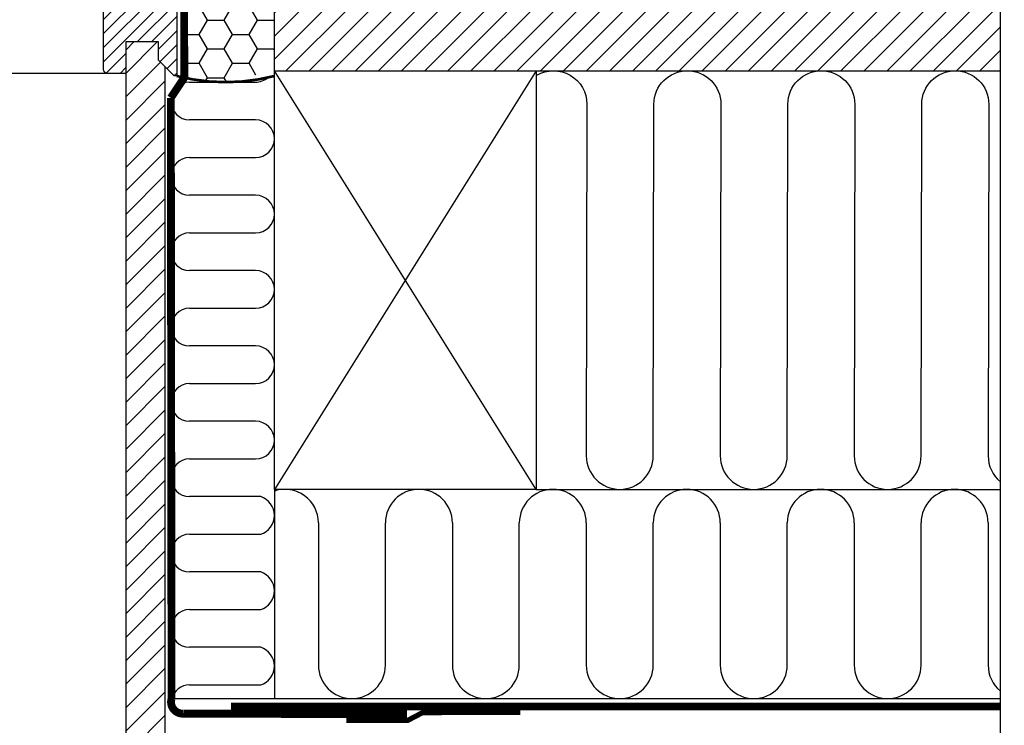
# Model space of a CAD drawing. Extents: x -48 to 3408, y -10345 to 739.
# Drawn here: x 1475 to 1851, y -10029 to -9760 of the extents above; entities that cross this region are included whole.
import ezdxf

# ---------------------------------------------------------------- set-up
doc = ezdxf.new("R2010")
doc.units = 0
doc.header["$LTSCALE"] = 60
doc.linetypes.add('HIDDEN', pattern=[0.375, 0.25, -0.125])
doc.linetypes.add('SKRUE', pattern=[0.34, 0.1, -0.07, 0.1, -0.07])
doc.layers.get('0').update_dxf_attribs({"linetype": 'CONTINUOUS'})
for name, color, linetype in [('C13', 6, 'CONTINUOUS'), ('RAMMER', 7, 'CONTINUOUS'), ('VELUX_FLASHING', 4, 'CONTINUOUS'), ('VELUX_GASKET', 1, 'CONTINUOUS'), ('VELUX_GELB', 2, 'CONTINUOUS'), ('VELUX_GRÜN', 3, 'CONTINUOUS'), ('VELUX_HATCH', 1, 'CONTINUOUS'), ('VELUX_ROOFWINDOW', 2, 'CONTINUOUS'), ('VELUX_ROT', 1, 'CONTINUOUS'), ('VELUX_RUDE_57', 1, 'CONTINUOUS'), ('VELUX_RUDE_65', 1, 'CONTINUOUS'), ('VELUX_VAPOUR-BARRIER', 1, 'HIDDEN'), ('VELUX_WEIß', 7, 'CONTINUOUS')]:
    doc.layers.add(name, color=color, linetype=linetype)
pattern_1 = [(135, (3799.918612110947, -3129.29798740208), (0.08838834764831843, 0.08838834764831845), [])]
pattern_2 = [(45, (924.4751839670687, -2872.571060331244), (-2.651650429449553, 2.651650429449553), [])]
pattern_3 = [(135.0000000000002, (924.4751839670687, -2872.571060331244), (-4.242640687119285, -1.448003387910605e-14), [9, -3]), (225.0000000000002, (922.3538636233186, -2870.449739987494), (-4.242640687119285, -1.448003387910605e-14), [9, -3])]

# ---------------------------------------------------------------- blocks, each defined once
blk = doc.blocks.new('GGL Horizontal rechts')
at = {"layer": 'VELUX_GASKET'}
h = blk.add_hatch(dxfattribs=at)
h.set_pattern_fill('ANSI31', color=256, scale=1.5, angle=-180, style=0)
h.set_pattern_definition([(225, (1445.648361638863, -750.5270768901937), (0.1325825214724776, -0.1325825214724777), [])])
h.paths.add_polyline_path([(2339.528071868642, -2044.345380833667, 0.2599237324859779), (2338.252926847924, -2042.732958273111, 0.01637583514457074), (2337.819103785652, -2042.605496407925, 0.4503934376722623), (2335.33699082792, -2044.563513519166), (2334.761330192598, -2047.885655943019), (2340.00259869824, -2047.885655943019)])
h = blk.add_hatch(dxfattribs=at)
h.set_pattern_fill('ANSI31', color=256, style=0)
h.set_pattern_definition([(45, (953.8581171500239, -3129.29798740208), (-0.08838834764831843, 0.08838834764831845), [])])
h.paths.add_polyline_path([(2404.070371204971, -2051.915549527075, 0.3293700502921497), (2403.572754662976, -2052.582308212073), (2403.572754662976, -2052.589006016435, 0.3231206298117492), (2404.055284444165, -2053.251021817341, -0.3616416108328892), (2404.28184230034, -2053.584104753252, -0.05824021196789776), (2403.606707250126, -2056.976968022453, 0.07714901402244688), (2403.572754662976, -2057.189006016204), (2403.572754662976, -2057.195703820909, 0.8006202746028144), (2404.907162103037, -2057.488187701751), (2405.565660416875, -2054.643312166811, 0.1249134599088428), (2405.534581397943, -2054.12043157474, -0.540064995763643), (2406.026100068567, -2053.2455789141), (2411.919786350505, -2054.370007964801, 0.9416963058709424), (2412.14277900839, -2053.099405903582), (2406.026100068567, -2051.932433118687, -0.5400649957637905), (2405.534581397943, -2051.057580458048, 0.1200001839222919), (2405.569340760611, -2050.554983648766), (2405.547277994939, -2050.455283257965), (2404.907162103037, -2047.689824331035, 0.8006202746289006), (2403.572754662976, -2047.982308211926), (2403.572754662976, -2047.989006016584, 0.07714901402194309), (2403.606707250126, -2048.201044010335, -0.05842045684273044), (2404.282694816386, -2051.604579450594, -0.3528525644892986)])
h = blk.add_hatch(dxfattribs=at)
h.set_pattern_fill('ANSI31', color=256)
h.set_pattern_definition([(45, (-1010.858204257817, -2105.049334518833), (-0.08838834764831843, 0.08838834764831845), [])])
h.paths.add_polyline_path([(2348.025216625871, -2086.833845079354, 0.160916228548423), (2348.122742551313, -2086.661560743518), (2348.122742551313, -2086.538658612442, 0.380600531378686), (2347.788066109626, -2086.285580849115), (2346.267111957604, -2087.476046750491, -0.4880061342491834), (2345.502160381888, -2087.285681915784), (2344.478123363326, -2084.985657114254), (2343.724331994199, -2086.678700259708, -0.6494075929475593), (2343.176204719699, -2086.678700261169), (2342.59811809122, -2085.380296445644), (2341.794319734228, -2087.185657114254), (2337.763693458127, -2087.185657114254, -0.5950183288318662), (2337.555977246389, -2086.802982470308), (2338.563742346896, -2085.255326580056, 0.5369637970795207), (2338.307461840441, -2084.885655943019), (2334.667367746053, -2084.885655943019, 0.6733965971725949), (2334.432955747157, -2085.468723979828, -0.1672189112584667), (2334.59811809122, -2085.792531446315), (2334.59811809122, -2087.561190512952, -0.3639702342664523), (2334.35021254452, -2087.856632838855), (2331.849428937974, -2087.854112859597), (2332.02077423017, -2088.825860300107), (2337.922748219668, -2088.885657114253), (2337.922748151081, -2089.13621266981, 1.00000027402458), (2342.422748288256, -2089.136212670439), (2342.422748219668, -2088.885657114253), (2345.762697198158, -2088.885657114253)])
h = blk.add_hatch(dxfattribs=at)
h.set_pattern_fill('ANSI31', color=256, style=0)
h.set_pattern_definition(pattern_1)
h.paths.add_polyline_path([(2366.122739118085, -2129.785657501685), (2366.122739118085, -2125.785656846034), (2372.536097128997, -2125.785657089506, -0.2144337808107912), (2377.771614185616, -2128.139221773068, -0.05000012679245176), (2378.07900782891, -2128.769937170744), (2378.090150950408, -2128.834838127152, 0.05657628844644773), (2377.054643853973, -2129.975886553979), (2376.940706236247, -2129.481696990621, 0.1827074390236676), (2373.139633812163, -2127.5955160095), (2372.536089499627, -2127.535274773398), (2372.536079686627, -2129.785657501685)])
h.paths.add_polyline_path([(2377.054643853973, -2129.975886553979, -0.05657628844645084), (2378.090150950408, -2128.834838127152), (2378.722743791089, -2132.51925280232), (2378.722743791089, -2134.692506230718, -0.4744315959712483), (2378.062457495745, -2134.347146841086)])
h = blk.add_hatch(dxfattribs=at)
h.set_pattern_fill('ANSI31', color=256, style=0)
h.set_pattern_definition(pattern_1)
h.paths.add_polyline_path([(2382.308876405239, -2125.785657070544), (2381.809411998761, -2125.785657089506, 0.1830004236641113), (2377.172754563879, -2127.541478618901, -0.03024644220934433), (2377.771614185616, -2128.139221773068, -0.05527780510051677), (2378.103911593928, -2128.839661568627, -0.1420675893175356), (2381.20587531567, -2127.595516009493), (2381.809419628129, -2127.535274773398), (2381.80942944113, -2129.785657501685), (2388.222770009673, -2129.785657501685), (2388.222770009673, -2125.785656846034), (2387.022746652112, -2125.78565689159), (2387.022746652112, -2125.785657114255), (2382.308876405239, -2125.785657114255)])
h.paths.add_polyline_path([(2375.622746652113, -2132.519361626899), (2375.622746652111, -2134.071297533574, -0.0955076225213818), (2375.515256118483, -2134.628897198265, 0.5414418957910905), (2376.277933773498, -2134.369344885199), (2377.172754563879, -2130.488176360639), (2376.940706236247, -2129.481696990621, 0.03900724718286044), (2376.252995770948, -2128.848597506414)])
h = blk.add_hatch(dxfattribs=at)
h.set_pattern_fill('ANSI31', color=256, style=0)
h.set_pattern_definition(pattern_1)
h.paths.add_polyline_path([(2365.022735398755, -2139.385657142753), (2372.12272147511, -2139.385657142753), (2372.12272147511, -2137.76139308689), (2372.910635274396, -2136.973525038826, -0.6681661825757402), (2373.422758382306, -2137.185657154674), (2373.422758382306, -2140.598872969125), (2374.961022884046, -2140.627275655725, 0.3575658129816531), (2378.000328757459, -2138.339050269889), (2378.502941954023, -2136.273190176882, -0.3369973383744356), (2378.722743791089, -2135.984108432975), (2378.722743791089, -2137.8358952901), (2378.426322225692, -2139.05425860974, -0.3343553898056234), (2375.63569163074, -2141.342483995575), (2373.422758382306, -2141.398872969126), (2373.422758382306, -2144.861393249499, -0.6681656156982179), (2372.910635274396, -2145.073525248932), (2372.12272147511, -2144.285657084452), (2372.12272147511, -2142.58565717833), (2365.022735398755, -2142.58565717833)])
at = {"layer": 'VELUX_GRÜN', "linetype": 'Continuous', "lineweight": 0}
h = blk.add_hatch(dxfattribs=at)
h.set_pattern_fill('AR-HBONE', color=256, scale=0.75, angle=90.0000000000002, style=0)
h.set_pattern_definition(pattern_3)
edge = h.paths.add_edge_path(flags=0)
edge.add_line((2377.109728459736, -2125.285657114255), (2376.122746652112, -2125.285657114255))
edge.add_line((2376.122746652111, -2125.285657114255), (2376.122746652111, -2112.785657114255))
edge.add_line((2376.122746652111, -2112.785657114255), (2367.622746652111, -2112.785657114255))
edge.add_arc((2367.622746652111, -2111.785657114255), 1, 179.9999999999992, 269.9999999999992, ccw=False)
edge.add_line((2366.622746652111, -2111.785657114255), (2366.622746652111, -2044.985657114255))
edge.add_arc((2367.622746652111, -2044.985657114255), 1, 450, 540, ccw=False)
edge.add_line((2367.622746652111, -2043.985657114255), (2382.622746652111, -2043.985657114255))
edge.add_arc((2382.622746652111, -2044.985657114255), 1, 360, 450, ccw=False)
edge.add_line((2383.622746652111, -2044.985657114255), (2383.622746652111, -2120.440753989988))
edge.add_arc((2380.622746652111, -2120.440753989988), 3, 295.000000000001, 360, ccw=False)
edge.add_line((2381.890601437333, -2123.159677351097), (2377.532346721476, -2125.191964901292))
edge.add_arc((2377.109728459736, -2124.285657114255), 1, 269.9999999999992, 294.9999999999926, ccw=False)
at = {"layer": 'VELUX_GRÜN'}
h = blk.add_hatch(dxfattribs=at)
h.set_pattern_fill('ANSI31', color=256, scale=30, style=0)
h.set_pattern_definition(pattern_2)
edge = h.paths.add_edge_path(flags=0)
edge.add_arc((2389.222746652112, -2064.585657114256), 1.500000000000001, 450, 540, ccw=False)
edge.add_line((2389.222746652112, -2063.085657114256), (2402.222746652112, -2063.085657114256))
edge.add_arc((2402.222746652112, -2062.085657114256), 1.000000000000001, 270, 360)
edge.add_line((2403.222746652112, -2062.085657114256), (2403.222746652112, -2060.085657114256))
edge.add_arc((2404.722746652112, -2060.085657114256), 1.500000000000001, 450, 540, ccw=False)
edge.add_line((2404.722746652112, -2058.585657114256), (2419.222746652112, -2058.585657114256))
edge.add_arc((2419.222746652112, -2060.085657114256), 1.500000000000001, 360, 450, ccw=False)
edge.add_line((2420.722746652112, -2060.085657114256), (2420.722746652112, -2126.285657114256))
edge.add_line((2420.722746652112, -2126.285657114257), (2420.222746652112, -2126.785657114257))
edge.add_line((2420.222746652112, -2126.785657114257), (2415.722746652112, -2126.785657114257))
edge.add_line((2415.722746652112, -2126.785657114257), (2415.722746652112, -2129.185657114257))
edge.add_line((2415.722746652112, -2129.185657114256), (2420.222746652112, -2129.185657114256))
edge.add_line((2420.222746652112, -2129.185657114256), (2420.722746652112, -2129.685657114256))
edge.add_line((2420.722746652112, -2129.685657114256), (2420.722746652112, -2137.285657114257))
edge.add_line((2420.722746652112, -2137.285657114257), (2419.722746652112, -2137.285657114257))
edge.add_line((2419.722746652112, -2137.285657114257), (2419.722746652112, -2138.803112179185))
edge.add_line((2419.722746652112, -2138.803112179185), (2405.722746652112, -2139.04748308818))
edge.add_line((2405.722746652112, -2139.047483088179), (2405.722746652112, -2158.523831140333))
edge.add_line((2405.722746652112, -2158.523831140334), (2420.722746652112, -2158.785657114257))
edge.add_line((2420.722746652112, -2158.785657114257), (2420.722746652112, -2186.08565711426))
edge.add_line((2420.722746652112, -2186.085657114259), (2418.722746652112, -2188.085657114259))
edge.add_line((2418.722746652112, -2188.085657114259), (2413.222746652112, -2188.085657114259))
edge.add_line((2413.222746652112, -2188.085657114259), (2405.922746652112, -2180.785657114259))
edge.add_line((2405.922746652112, -2180.785657114258), (2405.922746652112, -2173.785657114235))
edge.add_line((2405.922746652112, -2173.785657114237), (2393.422746652112, -2173.785657114237))
edge.add_line((2393.422746652112, -2173.785657114237), (2393.422746652112, -2185.78565711426))
edge.add_line((2393.422746652112, -2185.785657114258), (2385.715531494625, -2185.785657114258))
edge.add_arc((2385.715531494625, -2184.285657114258), 1.500000000000002, 188.486754009708, 269.9999999999992, ccw=False)
edge.add_line((2384.231956481995, -2184.507028254888), (2378.739171639482, -2147.69573334541))
edge.add_arc((2380.222746652112, -2147.474362204781), 1.500000000000006, 179.9999999999992, 188.4867540097094, ccw=False)
edge.add_line((2378.722746652112, -2147.474362204781), (2378.722746652112, -2131.285657114259))
edge.add_arc((2380.222746652112, -2131.285657114258), 1.500000000000004, 450, 540, ccw=False)
edge.add_line((2380.222746652112, -2129.785657114258), (2388.222746652111, -2129.785657114074))
edge.add_line((2388.222746652112, -2129.785657114075), (2388.222746652112, -2125.785657114259))
edge.add_line((2388.222746652112, -2125.785657114258), (2387.722746652112, -2125.785657114258))
edge.add_line((2387.722746652112, -2125.785657114258), (2387.722746652111, -2064.585657114255))
h = blk.add_hatch(dxfattribs=at)
h.set_pattern_fill('ANSI31', color=256, scale=30, style=0)
h.set_pattern_definition(pattern_2)
edge = h.paths.add_edge_path()
edge.add_arc((2365.122756761059, -2060.385656790899), 1.5, 0, 90, ccw=False)
edge.add_line((2366.622756761059, -2060.385656790899), (2366.622756761059, -2112.785656790831))
edge.add_line((2366.622756761059, -2112.785656790831), (2374.122756761059, -2112.785656790834))
edge.add_arc((2374.122756761059, -2114.285656790835), 1.500000000000455, 0, 89.99999999998272, ccw=False)
edge.add_line((2375.622756761059, -2114.285656790835), (2375.622756761059, -2124.285656790835))
edge.add_arc((2374.122756761059, -2124.285656790835), 1.5, -90, 0, ccw=False)
edge.add_line((2374.122756761059, -2125.785656790835), (2366.122749227033, -2125.785656790835))
edge.add_line((2366.122749227033, -2125.785656790835), (2366.122749227033, -2129.785657178261))
edge.add_line((2366.122749227033, -2129.785657178261), (2374.123834856403, -2129.785657178261))
edge.add_arc((2374.122756761059, -2131.285656790835), 1.500000000003354, 0, 89.95881978770808, ccw=False)
edge.add_line((2375.622756761062, -2131.285656790835), (2375.622756761059, -2134.07129721015))
edge.add_arc((2374.122756761059, -2134.071297210152), 1.500000000000455, -62.799999999989495, 1.7280399333685637e-11, ccw=False)
edge.add_line((2374.808403651647, -2135.405421770089), (2372.122731584058, -2136.785656695837))
edge.add_line((2372.122731584058, -2136.785656695836), (2372.122731584058, -2139.38565681933))
edge.add_line((2372.122731584058, -2139.38565681933), (2365.022745507703, -2139.38565681933))
edge.add_line((2365.022745507703, -2139.38565681933), (2365.022745507703, -2142.585656854906))
edge.add_line((2365.022745507703, -2142.585656854906), (2372.122731584058, -2142.585656854906))
edge.add_line((2372.122731584058, -2142.585656854906), (2372.122731584058, -2145.185656629154))
edge.add_line((2372.122731584058, -2145.185656629154), (2374.808403651647, -2146.56589181171))
edge.add_arc((2374.122710482782, -2147.900066173006), 1.500065447960711, 0.001905066444123804, 62.79929733382818, ccw=False)
edge.add_line((2375.622775929914, -2147.900016296306), (2375.622775929914, -2150.085657152929))
edge.add_arc((2374.122743206418, -2150.0856240671), 1.500032723860561, 270.00051773787436, 359.99873624194913, ccw=False)
edge.add_line((2374.122756761059, -2151.5856567909), (2346.122756761059, -2151.5856567909))
edge.add_arc((2346.122756761059, -2150.0856567909), 1.5, 180, 270, ccw=False)
edge.add_line((2344.622756761059, -2150.0856567909), (2344.622756761059, -2146.0856567909))
edge.add_arc((2343.622756761059, -2146.0856567909), 1, 0, 90)
edge.add_line((2343.622756761059, -2145.0856567909), (2338.373362827506, -2145.0856567909))
edge.add_arc((2338.373366694999, -2143.585646715735), 1.500010075169468, 186.0003418802375, 269.9998522736249, ccw=False)
edge.add_line((2336.881574767575, -2143.742449365207), (2331.348088162885, -2091.09471390734))
edge.add_arc((2333.33186482237, -2090.880915135589), 1.995264330739194, 89.84895028274411, 186.1512304853802, ccw=False)
edge.add_line((2333.337124961362, -2088.885657738545), (2337.322768348203, -2088.885657738545))
edge.add_arc((2340.122756141172, -2088.885668997907), 2.799987792991388, 179.999769601165, 360.0002303988351)
edge.add_line((2342.92274393414, -2088.885657738545), (2346.622761863217, -2088.885657738545))
edge.add_arc((2346.622765191107, -2087.385680378182), 1.49997736036681, 269.9998728820731, 360.000838600694)
edge.add_line((2348.122742551313, -2087.385658423998), (2348.122742551313, -2060.385655860999))
edge.add_arc((2349.622760866725, -2060.385678587307), 1.500018315585104, 90.00029888916038, 179.9991319295745, ccw=False)
edge.add_line((2349.62275304173, -2058.885660271742), (2365.122762101636, -2058.885660271742))
h = blk.add_hatch(dxfattribs=at)
h.set_pattern_fill('HONEY', color=256, scale=0.5, style=0)
h.set_pattern_definition([(0, (0, 0), (2.38125, 1.3748153225), [1.5875, -3.175]), (120, (0, 0), (-2.381249994797095, 1.374815331511695), [1.587499999999998, -3.174999999999996]), (59.99999999999999, (0, 0), (5.202904551637744e-09, 2.749630654011694), [-3.175, 1.5875])])
edge = h.paths.add_edge_path()
edge.add_arc((2493.502114035578, -2079.915609598365), 50.99999999993717, 270.8175091332252, 296.3094701730628)
edge.add_line((2516.106301454663, -2125.632682023406), (2517.449186950366, -2130.668502632294))
edge.add_line((2517.449186950367, -2130.668502632294), (2519.309768873421, -2137.64568484375))
edge.add_line((2519.309768873421, -2137.64568484375), (2495.729768873422, -2137.64568484375))
edge.add_arc((2495.729768873422, -2134.845684843749), 2.800000000001091, 237.60763451414311, 269.99999999998136, ccw=False)
edge.add_line((2494.229768873422, -2137.210002927257), (2494.229768873422, -2130.910418338379))
at = {"layer": 'VELUX_GRÜN', "linetype": 'Continuous', "lineweight": 0}
h = blk.add_hatch(dxfattribs=at)
h.set_pattern_fill('AR-HBONE', color=256, scale=0.75, angle=90.0000000000002, style=0)
h.set_pattern_definition(pattern_3)
edge = h.paths.add_edge_path()
edge.add_line((2420.722752219815, -2138.785657114255), (2420.722739499554, -2158.785656667219))
edge.add_line((2420.722739499554, -2158.78565666722), (2405.722753804669, -2158.523830226528))
edge.add_line((2405.722753804669, -2158.523830226528), (2405.722753804669, -2139.047483089285))
edge.add_line((2405.722753804669, -2139.047483089285), (2420.722746652112, -2138.785657211441))
at = {"layer": 'VELUX_RUDE_65'}
h = blk.add_hatch(dxfattribs=at)
h.set_pattern_fill('ANSI32', color=256, scale=30, angle=180, style=0)
h.set_pattern_definition([(225, (1445.648361638863, -750.5270768901937), (7.954951288348656, -7.954951288348664), []), (225, (1440.345060788863, -750.5270768901937), (7.954951288348656, -7.954951288348664), [])])
h.paths.add_polyline_path([(2286.830627255245, -2063.885655943021), (2286.830627255245, -2066.885655943019), (2345.222762650134, -2066.885655943019), (2345.222762650134, -2063.885655943019)])
h.paths.add_polyline_path([(2286.830627255245, -2078.885655943021), (2286.830627255245, -2081.885655943019), (2345.222762650134, -2081.885655943019), (2345.222762650134, -2078.885655943019)])
h.paths.add_polyline_path([(2286.830627255245, -2047.885655943019), (2286.830627255245, -2051.885655943021), (2345.222762650134, -2051.885655943019), (2345.222762650134, -2047.885655943019)])
h.paths.add_polyline_path([(2286.830627255245, -2081.885655943019), (2286.830627255245, -2084.885655943021), (2345.222762650134, -2084.885655943019), (2345.222762650134, -2081.885655943019)])
at = {"color": 7, "linetype": 'Continuous', "lineweight": 30}
for p, q in [((2363.322751325116, -2058.885660595166), (2349.821226399884, -2058.885660595166)), ((2363.376574319348, -2058.884773976075), (2363.406019013867, -2058.885660595166)), ((2372.536079686627, -2125.785656846034), (2367.322759431348, -2125.785656846034)), ((2372.12272147511, -2142.58565717833), (2367.122726243481, -2142.58565717833))]:
    blk.add_line(p, q, dxfattribs=at)
at = {"layer": 'C13', "color": 1}
for p, q in [((2420.722746652112, -2145.285657114255), (2420.722746652112, -2132.285657114255)), ((2414.222746652112, -2138.785657114255), (2427.222746652112, -2138.785657114255))]:
    blk.add_line(p, q, dxfattribs=at)
blk.add_circle((2420.722746652112, -2138.785657114255), 4, dxfattribs=at)
at = {"layer": 'RAMMER'}
blk.add_line((2382.308876405239, -2125.785657114255), (2387.022746652112, -2125.785657114255), dxfattribs=at)
at = {"layer": 'VELUX_FLASHING'}
for p, q in [((2516.106301454663, -2125.632682023406), (2519.309768873421, -2137.64568484375)), ((2494.229768873422, -2137.210002927259), (2494.229768873422, -2130.910418338381))]:
    blk.add_line(p, q, dxfattribs=at)
for points in [[(2335.022794769569, -2045.189237931327), (2333.175014221255, -2046.366403967157, -0.9221021793058859), (2331.489956869587, -2044.141714636069, -0.3630760997717081), (2340.345024447022, -2043.852043494797, 0.2111672367307181), (2341.207364480184, -2044.070060859056), (2345.03687628374, -2043.418263845851, -0.4644995424721889), (2347.72279476957, -2045.68565594302), (2347.722794769569, -2056.585655943019, 0.4142135623731375), (2348.822794769569, -2057.68565594302), (2363.022794769569, -2057.68565594302, 0.4142135623731858), (2364.122794769569, -2056.585655943019), (2364.122794769569, -2048.78565594302, 0.4142135623729049), (2363.422794769569, -2048.085655943019), (2361.32279476957, -2048.085655943019)], [(2414.322754648377, -2054.878605933598), (2411.649571015647, -2044.902148798292, 0.3210955957536388), (2408.230471318715, -2042.093987559449, 0.03311765703791719), (2359.415037978063, -2042.093987559447, 0.3210955957518049), (2355.995938281105, -2044.902148798292), (2354.955354277396, -2048.785661169682, -0.7590366192543564), (2351.049740012815, -2048.785661169682), (2349.593428101439, -2044.100704356724, 0.2209571833178935), (2347.103050482506, -2042.087703579326, 0.1232947356775741), (2342.245110072513, -2042.090079401531, 0.07760685738075465), (2341.151529218316, -2042.553396710717)], [(2426.12274150227, -2103.060361570584), (2427.068905633435, -2106.585600054728, 0.8767996487173338), (2429.722742837414, -2106.235657459962), (2429.722742837414, -2061.585654145943, 0.414215587943643), (2426.072733205304, -2057.935659414994), (2404.272751611218, -2057.935659414994, -0.4142222833803494), (2403.572754662976, -2057.235655016171), (2403.572754662976, -2047.935654050576, -0.8966200894135502), (2404.956238072858, -2047.784407264458), (2405.788080495343, -2051.543456143605)], [(2535.954578886896, -2129.492504624919), (2539.792585747056, -2136.14568484375, -0.5773502691895942), (2538.926560343272, -2137.64568484375), (2495.726560343272, -2137.64568484375, -0.4142135623730925), (2492.926560343272, -2134.845684843749), (2492.926560343272, -2133.59968484375, 1), (2489.226560343272, -2133.59968484375), (2489.226560343272, -2134.83968484375, -0.4142135623731015), (2486.426560343272, -2137.639684843751), (2476.926560343272, -2137.639684843751, -0.4142135623730925), (2474.126560343273, -2134.83968484375), (2474.126560343273, -2118.33968484375, 0.9999998730666391), (2469.926560343272, -2118.33968484375), (2469.926560343272, -2134.83968484375, -0.4142135623730866), (2467.126560343273, -2137.639684843751), (2426.626560343273, -2137.639684843751, -0.4142135623730926), (2423.826560343272, -2134.83968484375), (2423.826560343272, -2069.93968484375)]]:
    blk.add_lwpolyline(points, format="xyb", dxfattribs=at)
at = {"layer": 'VELUX_GASKET'}
for points in [[(2334.761330192598, -2047.885655943019), (2340.00259869824, -2047.885655943019), (2339.528071868642, -2044.345380833667, 0.8969616401477185), (2335.33699082792, -2044.563513519166), (2334.761330192598, -2047.885655943019)], [(2331.849428937974, -2087.854112859597), (2332.02077423017, -2088.825860300107), (2337.922748219668, -2088.885657114253), (2337.922748151081, -2089.13621266981, 1.000000273740801), (2342.422748288256, -2089.13621266981), (2342.422748219668, -2088.885657114253), (2345.762697198158, -2088.885657114253), (2348.025216625871, -2086.833845079354, 0.7157559369051889), (2347.788066109626, -2086.285580849115), (2346.267111957604, -2087.476046750491, -0.4880061342488128), (2345.502160381888, -2087.285681915786), (2344.478123363326, -2084.985657114254), (2343.724331994199, -2086.678700259708, -0.6494075929475414), (2343.176204719699, -2086.678700261169), (2342.59811809122, -2085.380296445644), (2341.794319734228, -2087.185657114254), (2337.763693458127, -2087.185657114254, -0.5956886490901927), (2337.556244828045, -2086.802571536922), (2338.563742346896, -2085.255326580056, 0.523641228017628), (2338.318683340331, -2084.885654157863), (2334.668468057601, -2084.885654157863, 0.6745762973870184), (2334.432955747157, -2085.468723979828, -0.1672189112584434), (2334.59811809122, -2085.792531446315), (2334.59811809122, -2087.561190512952, -0.3639702342663449), (2334.35021254452, -2087.856632838855), (2331.849428937974, -2087.854112859597)], [(2373.141364854321, -2127.595688789057), (2372.536089499628, -2127.535274773398), (2372.536079686627, -2129.785657501685), (2366.122739118085, -2129.785657501685), (2366.122739118085, -2125.785656846034), (2372.536097128997, -2125.785657089506, -0.2144337808107911), (2377.771614185616, -2128.139221773068, -0.05000012679245176), (2378.07900782891, -2128.769937170744), (2379.012919954125, -2134.209327752147, -0.9427540299114365), (2378.062457495745, -2134.347146841086), (2376.940706236247, -2129.481696990621, 0.1826324286048873), (2373.141367341984, -2127.595688784608)], [(2381.204144273436, -2127.595688789057), (2381.809419628129, -2127.535274773398), (2381.80942944113, -2129.785657501685), (2388.222770009673, -2129.785657501685), (2388.222770009673, -2125.785656846034), (2381.809411998761, -2125.785657089506, 0.2144337808107911), (2376.573894942141, -2128.139221773068, 0.05000012679245176), (2376.266501298847, -2128.769937170744), (2375.332589173632, -2134.209327752147, 0.9427540299114365), (2376.283051632013, -2134.347146841086), (2377.40480289151, -2129.481696990621, -0.1826324286048873), (2381.204141785774, -2127.595688784608)], [(2379.069411274442, -2136.411009265821, 1.272465621334731), (2378.502941954023, -2136.273190176882, -1.272465621334731), (2379.069411274442, -2136.411009265821, 1.272465621334731), (2378.502941954023, -2136.273190176882), (2378.000328757459, -2138.339050269889, -0.3575658129816531), (2374.961022884046, -2140.627275655725), (2373.422758382306, -2140.598872969125), (2373.422758382306, -2137.185657154674, 0.6681661825757403), (2372.910635274396, -2136.973525038826), (2372.12272147511, -2137.76139308689), (2372.12272147511, -2139.385657142753), (2365.022735398755, -2139.385657142753), (2365.022735398755, -2142.58565717833), (2372.12272147511, -2142.58565717833), (2372.12272147511, -2144.285657084452), (2372.910635274396, -2145.073525248932, 0.6681656156982179), (2373.422758382306, -2144.861393249499), (2373.422758382306, -2141.398872969126), (2375.63569163074, -2141.342483995575, 0.3343553898056234), (2378.426322225692, -2139.05425860974), (2379.069411274442, -2136.411009265821)]]:
    blk.add_lwpolyline(points, format="xyb", dxfattribs=at)
at = {"layer": 'VELUX_GASKET', "color": 1}
blk.add_lwpolyline([(2405.547277994939, -2054.722728774783), (2404.907162103037, -2057.488187701751, -0.9400516832954487), (2403.606707250126, -2056.976968022454, 0.05842045684283267), (2404.282694816387, -2053.573432582194, 0.3380070047307315), (2404.070371204971, -2053.255764701433, -0.7426039674521047), (2404.070371204971, -2051.915549527075, 0.3528525644887335), (2404.282694816386, -2051.604579450595, 0.05842045684272516), (2403.606707250126, -2048.201044010337, -0.9400516832959274), (2404.907162103037, -2047.689824331035), (2405.547277994939, -2050.455283258005, -0.1444067299854768), (2405.534581397943, -2051.057580458048, 0.5400649957634988), (2406.026100068567, -2051.932433118687), (2412.14277900839, -2053.099405903582, -0.9416963058709433), (2411.919786350505, -2054.370007964801), (2406.026100068567, -2053.2455789141, 0.5400649957635576), (2405.534581397943, -2054.12043157474, -0.1444067299854647)], format="xyb", close=True, dxfattribs=at)
at = {"layer": 'VELUX_HATCH', "color": 1}
for p, q in [((2420.836492134243, -2141.656159259826), (2420.720524983498, -2141.656159259826)), ((2420.836492134243, -2148.151349759828), (2420.720524983498, -2148.151349759828)), ((2420.836492134243, -2154.646540259828), (2420.720524983498, -2154.646540259828)), ((2420.836492134243, -2161.141730759828), (2420.720524983498, -2161.141730759828)), ((2420.836492134243, -2167.636921259827), (2420.720524983498, -2167.636921259827)), ((2420.836492134243, -2174.132111759827), (2420.720524983498, -2174.132111759827)), ((2420.836492134243, -2180.627302259827), (2420.720524983498, -2180.627302259827))]:
    blk.add_line(p, q, dxfattribs=at)
at = {"layer": 'VELUX_HATCH', "linetype": 'Continuous', "lineweight": 0}
blk.add_lwpolyline([(2377.109728459736, -2125.285657114255, 0.1095178116832081), (2377.532346721477, -2125.191964901293), (2381.890601437333, -2123.159677351097, 0.2914734195860886), (2383.622746652111, -2120.440753989988), (2383.622746652111, -2044.985657114255, 0.414213562373095), (2382.622746652111, -2043.985657114255), (2367.622746652111, -2043.985657114255, 0.414213562373095), (2366.622746652111, -2044.985657114255), (2366.622746652111, -2111.785657114255, 0.414213562373095), (2367.622746652111, -2112.785657114255), (2376.122729581341, -2112.785657114255), (2376.122729581341, -2125.285656764077), (2377.109722894177, -2125.285656764077)], format="xyb", dxfattribs=at)
blk.add_lwpolyline([(2420.722752219815, -2138.785657114255), (2420.722739499554, -2158.78565666722), (2405.722753804669, -2158.523830226528), (2405.722753804669, -2139.047483089285), (2420.722746652112, -2138.78565721144)], dxfattribs=at)
at = {"layer": 'VELUX_ROOFWINDOW', "color": 1}
for p, q in [((2287.135076067909, -2145.085623824065), (2338.373345452308, -2145.085623824067)), ((2347.122739385861, -2151.58565500574), (2287.13507606791, -2151.58565500574)), ((2280.722746652113, -2185.785657114257), (2385.813772291183, -2185.785657114257)), ((2280.722752219815, -2185.785657114257), (2385.813777858886, -2185.785657114257))]:
    blk.add_line(p, q, dxfattribs=at)
at = {"layer": 'VELUX_ROT'}
for points in [[(2389.222757619462, -2063.0856571858, 0.4142165699048641), (2387.722747128949, -2064.585660225617), (2387.722747128949, -2125.785656846034), (2388.22277049397, -2125.785656846034), (2388.22277049397, -2129.785657501685), (2380.222754281506, -2129.785657501685, 0.4142139187648277), (2378.722743791089, -2131.285657281893), (2378.722743791089, -2147.474362156259, 0.03713746711451096), (2378.739194673047, -2147.695733806955), (2384.231956481996, -2184.507028254886, 0.3714722008352297), (2385.715560716138, -2185.785655504929), (2393.422739308819, -2185.785655504929), (2393.422739308819, -2173.785657263266), (2405.922727387891, -2173.785657263266), (2405.922727387891, -2180.785656548011), (2413.222746652112, -2188.08565718578), (2418.722765248761, -2188.08565718578), (2420.722739499554, -2186.085656857955), (2420.722739499554, -2158.78565666722), (2405.722753804669, -2158.523830226528), (2405.722753804669, -2139.047483089285), (2419.722752374158, -2138.803112178408), (2419.722752374158, -2137.285657101216), (2420.722739499554, -2137.285657101216), (2420.722739499554, -2129.685656740236), (2420.222775739178, -2129.185656658279), (2415.722744267926, -2129.185656658279), (2415.722744267926, -2126.785657009947), (2420.222775739178, -2126.785657009947), (2420.722739499554, -2126.28565692799), (2420.722739499554, -2060.085658556687, 0.4142199077338696), (2419.222729009137, -2058.58565551685), (2404.722766679272, -2058.58565551685, 0.4142214971914187), (2403.222756188855, -2060.085658556687), (2403.222756188855, -2062.085655159222, -0.4142007767081058), (2402.222769063458, -2063.08565718578, -1.463860757138427e-05), (2389.222757619462, -2063.0856571858), (2402.222769063458, -2063.08565718578)], [(2365.122756761059, -2058.885656790899, -0.414213562373095), (2366.622756761059, -2060.385656790899), (2366.622756761059, -2112.785656790831), (2374.122756761059, -2112.785656790835, -0.414213562373095), (2375.622756761059, -2114.285656790835), (2375.622756761059, -2124.285656790835, -0.4142135623731283), (2374.122756761059, -2125.785656790835), (2366.122749227033, -2125.785656790835), (2366.122749227033, -2129.785657178261), (2374.123834856403, -2129.785657178261, -0.4140030668089368), (2375.622756761062, -2131.285656790835), (2375.622756761059, -2134.07129721015, -0.2810873231025073), (2374.808403651647, -2135.405421770089), (2372.122731584058, -2136.785656695836), (2372.122731584058, -2139.38565681933), (2365.022745507703, -2139.38565681933), (2365.022745507703, -2142.585656854906), (2372.122731584058, -2142.585656854906), (2372.122731584058, -2145.185656629154), (2374.808403651647, -2146.565891811711, -0.2810750457549629), (2375.622775929914, -2147.900016296306), (2375.622775929914, -2150.085657152929, -0.4142044554824963), (2374.122756761059, -2151.5856567909), (2346.122756761059, -2151.5856567909, -0.4142135623731172), (2344.622756761059, -2150.0856567909), (2344.622756761059, -2146.0856567909, 0.4142135623730284), (2343.622756761059, -2145.0856567909), (2338.373362827506, -2145.0856567909, -0.3838615839365887), (2336.881574767575, -2143.742449365207), (2331.348088162885, -2091.09471390734, -0.4468100138684595), (2333.337124961362, -2088.885657738545), (2337.322768348203, -2088.885657738545, 1.00000402122635), (2342.92274393414, -2088.885657738545), (2346.622761863217, -2088.885657738545, 0.4142184990880056), (2348.122742551313, -2087.385658423998), (2348.122742551313, -2060.385655860999, -0.4142075969454036), (2349.62275304173, -2058.885660271742), (2365.122762101636, -2058.885660271742)]]:
    blk.add_lwpolyline(points, format="xyb", dxfattribs=at)
at = {"layer": 'VELUX_RUDE_57'}
for points in [[(2286.830627255245, -2047.885655943019), (2345.222762650134, -2047.885655943019), (2345.222762650134, -2051.885655943019), (2286.830627255245, -2051.885655943019)], [(2286.830627255245, -2063.885655943019), (2345.222762650134, -2063.885655943019), (2345.222762650134, -2066.885655943019), (2286.830627255245, -2066.885655943019)], [(2286.830627255245, -2078.885655943019), (2345.222762650134, -2078.885655943019), (2345.222762650134, -2081.885655943019), (2286.830627255245, -2081.885655943019)], [(2286.830627255245, -2081.885655943019), (2345.222762650134, -2081.885655943019), (2345.222762650134, -2084.885655943019), (2286.830627255245, -2084.885655943019)]]:
    blk.add_lwpolyline(points, dxfattribs=at)
for points in [[(2335.966747969259, -2063.885655943019), (2335.966747969259, -2051.885655943019), (2342.966747969258, -2051.885655943019), (2342.966747969258, -2063.885655943019)], [(2335.96674796926, -2078.885655943019), (2335.96674796926, -2066.885655943019), (2342.966747969259, -2066.885655943019), (2342.966747969259, -2078.885655943019)]]:
    blk.add_lwpolyline(points, close=True, dxfattribs=at)
at = {"layer": 'VELUX_VAPOUR-BARRIER', "const_width": 3}
blk.add_lwpolyline([(2405.919549257369, -2175.285657114257), (2393.419549257369, -2175.285657114257)], dxfattribs=at)
blk = doc.blocks.new('GGL_Horizontal_rechts+LGI')
at = {"layer": 'VELUX_GRÜN'}
h = blk.add_hatch(dxfattribs=at)
h.set_pattern_fill('ANSI31', color=256, scale=1.2, style=0)
h.set_pattern_definition([(45, (0, 0), (-2.694076836320745, 2.694076836320746), [])])
h.paths.add_polyline_path([(1506.872680962799, -2267.837151043405, 0.414213562373076), (1508.372680962799, -2269.337151043405), (1515.372680962799, -2269.337151043406), (1515.372680962799, -2257.337151043405), (1527.122680962799, -2257.337151043405), (1527.872680962799, -2257.337151043406), (1527.872680962799, -2264.337151043405), (1533.872680962799, -2270.337151043405), (1534.872680962799, -2270.337151043405), (1534.872680962799, -2213.837151043405), (1527.372680962799, -2206.337151043405), (1527.372680962799, -2201.337151043406), (1526.372680962799, -2200.337151043405), (1516.372680962799, -2200.337151043405), (1515.372680962799, -2201.337151043406), (1515.372680962799, -2209.337151043405), (1508.372680962799, -2209.337151043406, 0.4142135623730763), (1506.872680962799, -2210.837151043406)])
at = {"layer": 'VELUX_ROT'}
blk.add_line((1508.177129775463, -2269.337151043406), (1408.780568909225, -2269.337151043406), dxfattribs=at)
at = {"layer": 'VELUX_ROT', "color": 1, "ltscale": 2}
blk.add_lwpolyline([(1506.872680962799, -2267.837151043405), (1506.872680962799, -2210.837151043406, -0.4142135623730951), (1508.372680962799, -2209.337151043406), (1515.372680962799, -2209.337151043405), (1515.372680962799, -2201.337151043406), (1516.372680962799, -2200.337151043405), (1526.372680962799, -2200.337151043405), (1527.372680962799, -2201.337151043406), (1527.372680962799, -2206.337151043405), (1534.872680962799, -2213.837151043405), (1534.872680962799, -2270.337151043405), (1533.872680962799, -2270.337151043405), (1527.872680962799, -2264.337151043405), (1527.872680962799, -2257.337151043406), (1527.122680962799, -2257.337151043405), (1515.622680962799, -2257.337151043405), (1515.372680962799, -2257.337151043405), (1515.372680962799, -2269.337151043406), (1508.372680962799, -2269.337151043405, -0.414213562373095)], format="xyb", close=True, dxfattribs=at)
at = {"layer": 'VELUX_ROOFWINDOW'}
blk.add_blockref('GGL Horizontal rechts', (-878.3545071586846, -22.55149392915155), dxfattribs=at)
blk = doc.blocks.new('WD_rechts')
at = {"layer": 'VELUX_GRÜN'}
h = blk.add_hatch(dxfattribs=at)
h.set_pattern_fill('HONEY', color=256, scale=2, style=0)
h.set_pattern_definition([(0, (-1672.516205823105, -378.0087555050941), (9.525, 5.49926), [6.35, -12.7]), (120, (-1672.516205823105, -378.0087555050941), (-9.524998862015611, 5.499261971046781), [6.349999999999995, -12.69999999999999]), (59.99999999999999, (-1672.516205823105, -378.0087555050941), (1.137984389387725e-06, 10.99852197104678), [-12.7, 6.35])])
h.paths.add_polyline_path([(-102, 237, 0.0005953638865514599), (-101.9999999999995, 267), (-125.7857072484089, 267, -0.2637114273209222), (-128.3856493613484, 268.4123168853184), (-130.1479607619501, 268.5), (-131.1479607619499, 268.5), (-131.1479607619499, 265.5), (-130.1479607619501, 265.5), (-130.1479607619497, 253.1000000000004), (-135.1479607619499, 253.1000000000022), (-135.1479607619499, 250.7000000000007), (-130.6479607619499, 250.7000000000007), (-130.1479607619499, 250.2000000000007), (-130.1479607619499, 219.7000000000007), (-132.1479607619499, 217.7000000000007), (-137.6479607619499, 217.7000000000007), (-137.6775430023881, 215.1446235082039), (-134.6229890487946, 211.6262574082848), (-134.4442694372542, 157.5313169194487), (-118.6695380238184, 155.633058429783), (-99.99999999999977, 160), (-100, 186.936342846544), (-102, 186.936342846544)])
for p, q in [((-132.4141843623097, 155.633058429783), (-107.1999999999998, 155.633058429783)), ((-107.1999999999998, 141.2330584297833), (-132.4141843623097, 141.2330584297833)), ((-132.4141843623097, 126.8330584297837), (-107.1999999999998, 126.8330584297837)), ((-107.2000000000003, 112.4330584297841), (-132.4141843623097, 112.4330584297841)), ((-132.4141843623097, 98.03305842978443), (-107.2000000000003, 98.03305842978443)), ((-107.2000000000003, 83.63305842978298), (-132.4141843623097, 83.63305842978298)), ((-132.4141843623097, 69.23305842978334), (-107.2000000000003, 69.23305842978334)), ((-107.2000000000003, 54.8330584297837), (-132.4141843623097, 54.8330584297837)), ((-132.4141843623097, 40.43305842978407), (-107.2000000000003, 40.43305842978407)), ((-107.2000000000003, 26.03305842978443), (-132.4141843623097, 26.03305842978443)), ((-132.4141843623097, 11.63305842978298), (-107.2000000000003, 11.63305842978298)), ((-100, 0), (-100, -80)), ((0, 0), (177.4837941768951, 0)), ((-105.2624039807947, -2.766941570216659), (-132.4141843623097, -2.766941570216659)), ((-83.19999999999982, -12.79999999999927), (-83.19999999999982, -67.19999999999891)), ((-57.59999999999991, -67.19999999999891), (-57.59999999999945, -12.79999999999927)), ((-32, -12.79999999999927), (-32, -67.19999999999891)), ((-6.399999999999636, -67.19999999999891), (-6.399999999999636, -12.79999999999927)), ((19.20000000000027, -12.79999999999927), (19.20000000000027, -67.19999999999891)), ((44.80000000000018, -67.19999999999891), (44.80000000000064, -12.79999999999927)), ((70.40000000000009, -12.79999999999927), (70.40000000000009, -67.19999999999891)), ((96.00000000000045, -67.19999999999891), (96.00000000000045, -12.79999999999927)), ((121.6000000000004, -12.79999999999927), (121.6000000000004, -67.19999999999891)), ((147.1999999999994, -67.19999999999891), (147.1999999999998, -12.79999999999927)), ((172.7999999999997, -12.79999999999927), (172.8000000000002, -67.19999999999891)), ((-132.4141843623097, -17.1669415702163), (-105.2624039807947, -17.1669415702163)), ((-105.2624039807943, -31.56694157021593), (-132.4141843623097, -31.56694157021593)), ((-132.4141843623097, -45.96694157021557), (-105.2624039807943, -45.96694157021557)), ((-105.2624039807938, -60.36694157021702), (-132.4141843623097, -60.36694157021702)), ((-132.4141843623097, -74.76694157021666), (-105.2624039807938, -74.76694157021666)), ((-139.61418436231, -80), (177.4837941768951, -80))]:
    blk.add_line(p, q, dxfattribs=at)
at = {"layer": 'VELUX_GRÜN', "const_width": 1}
blk.add_lwpolyline([(-100, 158.0000000000018, -0.126780939474648), (-137.3390760476368, 158.0000000000018, -1.192279326405081)], format="xyb", dxfattribs=at)
at = {"layer": 'VELUX_GRÜN'}
blk.add_lwpolyline([(0.2484453548413512, 158.2851251684424, -0.5773502691896272), (19.44844535484162, 147.2000000000007), (19.20000000000027, 12.80000000000109, 1), (44.80000000000018, 12.80000000000109), (45.04844535484199, 147.2000000000007, -0.9999999999999998), (70.64844535484144, 147.2000000000007), (70.40000000000009, 12.80000000000109, 0.9999999999999999), (96.00000000000045, 12.80000000000109), (96.2484453548418, 147.2000000000007, -0.9999999999999998), (121.8484453548417, 147.2000000000007), (121.6000000000004, 12.80000000000109, 0.9999999999999998), (147.1999999999994, 12.80000000000109), (147.4484453548412, 147.2000000000007, -0.9999999999999999), (173.0484453548411, 147.2000000000007), (172.8000000000002, 12.80000000000109, 0.2246644049900755), (177.4837941768951, 2.902161698786585)], format="xyb", dxfattribs=at)
for centre, radius, start, end in [((-132.4141843623097, 148.4330584297841), 7.200000000000045, 90, 270), ((-107.1999999999998, 162.8330584297837), 7.200000000000045, 270, 311.1208141827945), ((-107.1999999999998, 134.0330584297844), 7.199999999999932, 270, 90), ((-132.4141843623097, 119.633058429783), 7.199999999999932, 90, 270), ((-107.2000000000003, 105.2330584297833), 7.200000000000045, 270, 90), ((-132.4141843623097, 90.8330584297837), 7.199999999999932, 90, 270), ((-107.2000000000003, 76.43305842978407), 7.200000000000045, 270, 90), ((-132.4141843623097, 62.03305842978443), 7.199999999999989, 90, 270), ((-107.2000000000003, 47.63305842978298), 7.199999999999989, 270, 90), ((-132.4141843623097, 33.23305842978334), 7.199999999999989, 90, 270), ((-107.2000000000003, 18.8330584297837), 7.199999999999989, 270, 90), ((-132.4141843623097, 4.433058429784069), 7.199999999999989, 90, 270), ((-95.99999999999977, -12.79999999999927), 12.79999999999995, 0, 108.2099568642686), ((-44.79999999999973, -12.79999999999927), 12.79999999999995, 0, 180), ((6.400000000000546, -12.79999999999927), 12.79999999999995, 0, 180), ((57.60000000000036, -12.79999999999927), 12.79999999999995, 0, 180), ((108.8000000000006, -12.79999999999927), 12.79999999999995, 0, 180), ((160, -12.79999999999927), 12.80000000000007, 0, 180), ((-107.5567075377858, -9.966941570215567), 7.55670753778533, 287.6746498730267, 72.32535012697323), ((-132.4141843623097, -24.36694157021702), 7.200000000000045, 90, 270), ((-107.5567075377853, -38.76694157021666), 7.55670753778533, 287.6746498730267, 72.32535012697323), ((-132.4141843623097, -53.1669415702163), 7.199999999999989, 90, 270), ((-107.5567075377853, -67.56694157021593), 7.55670753778533, 287.6746498730267, 72.32535012697323), ((-70.40000000000009, -67.19999999999891), 12.79999999999995, 180, 0), ((-19.19999999999982, -67.19999999999891), 12.79999999999995, 180, 0), ((32, -67.19999999999891), 12.79999999999995, 180, 0), ((83.20000000000027, -67.19999999999891), 12.79999999999995, 180, 0), ((134.4000000000001, -67.19999999999891), 12.79999999999961, 180, 0), ((185.5999999999999, -67.19999999999891), 12.79999999999995, 180, 230.6483220826259), ((-132.4141843623097, -81.96694157021557), 7.199999999999989, 90, 164.1460396604353)]:
    blk.add_arc(centre, radius, start, end, dxfattribs=at)
blk = doc.blocks.new('Sparrendach_rechts')
at = {"layer": 'VELUX_GRÜN'}
h = blk.add_hatch(dxfattribs=at)
h.set_pattern_fill('ANSI31', color=256, scale=50, style=0)
h.set_pattern_definition([(45.00000000000001, (-1692.516205823105, -329.4446262360016), (-4.419417382415921, 4.419417382415922), [])])
h.paths.add_polyline_path([(-100.0000000000005, 185), (-100.0000000000005, 160), (0, 160), (177.483794176896, 160), (177.4837941768956, 185)])
h.paths.add_polyline_path([(-1676.355779251983, 1040.210387139265), (-1484.736731632936, 1040.210387139265), (-1484.736731632936, 1058.496101424978), (-1676.355779251983, 1058.496101424978)], flags=9)
h.paths.add_polyline_path([(-760.5318932563105, -325.3334556903519), (-631.198559922977, -325.3334556903519), (-631.198559922977, -313.3334556903519), (-760.5318932563105, -313.3334556903519)], flags=9)
h.paths.add_polyline_path([(-129.5779093005544, -328.1309199447405), (161.0887573661116, -328.1309199447405), (161.0887573661116, -312.1309199447405), (-129.5779093005544, -312.1309199447405)], flags=9)
h = blk.add_hatch(dxfattribs=at)
h.set_pattern_fill('ANSI31', color=256, scale=2, style=0)
h.set_pattern_definition([(45, (-1672.516205823105, -378.0087555050941), (-4.490128060534576, 4.490128060534577), [])])
h.paths.add_polyline_path([(-141.8390760476364, 161.5), (-144.3390760476366, 164.0000000000018), (-144.3390760476364, 171), (-145.0890760476366, 171.0000000000018), (-156.8390760476364, 171.0000000000018), (-156.8390760476366, 159), (-156.8390760476366, -125), (-141.8390760476364, -125)])
at = {"layer": 'VELUX_GELB'}
for p, q in [((-156.8390760476364, 159), (-156.8390760476368, -140)), ((-141.8390760476364, 161.5000000000018), (-141.8390760476364, -125))]:
    blk.add_line(p, q, dxfattribs=at)
at = {"layer": 'VELUX_GRÜN', "ltscale": 5, "const_width": 2}
blk.add_lwpolyline([(-5.993136368850401, -85.21113907835934), (-43.39250226554054, -85.35121206494841), (-48.98703046124342, -88.28553162543176), (-72.53647710039877, -88.28553138483403)], dxfattribs=at)
at = {"layer": 'VELUX_ROT', "linetype": 'SKRUE', "const_width": 3}
blk.add_lwpolyline([(-139.61418436231, 149.6166249244816), (-134.4438487726652, 157.4039899533836), (-134.6229890487944, 211.6262574082848), (-142.8792514677411, 221.1361741582186)], dxfattribs=at)
blk.add_lwpolyline([(-139.61418436231, 149.6166249244816), (-139.3403045503624, -80, 0.5352252129913726), (-134.61418436231, -85.7177858270552), (-74.5900151399378, -85.92116294848165), (-49.29391211391203, -85.7177858270552)], format="xyb", dxfattribs=at)
at = {"layer": 'VELUX_ROT', "linetype": 'SKRUE'}
blk.add_lwpolyline([(-116.5670391842509, -83.03308625117279, 3, 3, 0), (177.4837941768951, -83.03308625117279, 0, 0, 0)], format="xyseb", dxfattribs=at)
at = {"layer": 'VELUX_WEIß'}
for p, q in [((-100, 160), (-100, 185)), ((-100, 160), (0, 160)), ((0, 160), (-100, 0)), ((0, 0), (-100, 160)), ((-100, 0), (-100, 160)), ((-0.2484453548413512, 160), (177.4837941768951, 160)), ((0, 160), (0, 0)), ((0, 0), (-100, 0)), ((0, 0), (-100, 0))]:
    blk.add_line(p, q, dxfattribs=at)
at = {"layer": 'VELUX_GRÜN'}
blk.add_blockref('WD_rechts', (0, 0), dxfattribs=at)

msp = doc.modelspace()

# ---------------------------------------------------------------- linework, layer by layer
at = {"layer": 'VELUX_ROT'}
msp.add_lwpolyline([(-2.004508203568248e-12, -10317.09464946384), (1849.999999999998, -10317.09464946384), (1849.999999999998, -8967.094649463834), (-2.004508203568248e-12, -8967.094649463834)], close=True, dxfattribs=at)

# ---------------------------------------------------------------- block references
at = {"layer": 'VELUX_GRÜN'}
msp.add_blockref('Sparrendach_rechts', (1672.516205823103, -9939.085893958742), dxfattribs=at)
at = {"layer": 'VELUX_ROT', "ltscale": 5}
msp.add_blockref('GGL_Horizontal_rechts+LGI', (0.3044488126677152, -7510.748742915335), dxfattribs=at)

doc.saveas('drawing.dxf')
